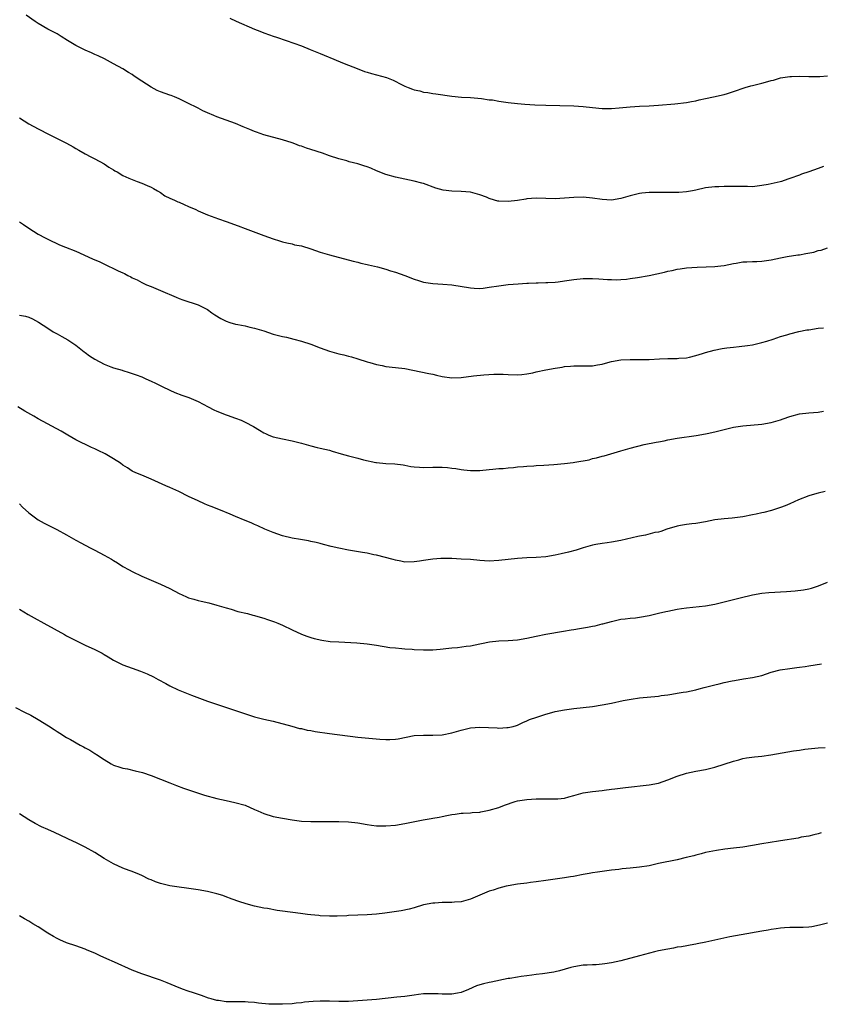
# Model space of a CAD drawing. Units: inches. Extents: x 2664000 to 2667000, y 1554000 to 1557000.
# Drawn here: x 2665055 to 2665226, y 1555346 to 1555555 of the extents above; entities that cross this region are included whole.
import ezdxf

# ---------------------------------------------------------------- set-up
doc = ezdxf.new("R2010")
doc.units = ezdxf.units.IN
doc.header["$MEASUREMENT"] = 0
doc.layers.add('LD26641554_10ft', color=93, linetype='Continuous')

msp = doc.modelspace()

# ---------------------------------------------------------------- linework, layer by layer
at = {"layer": 'LD26641554_10ft'}
for points, elevation in [([(2665226.14, 1555524.14), (2665225, 1555523.71), (2665223.03, 1555523.03), (2665221.48, 1555522.52), (2665221, 1555522.32), (2665219, 1555521.6), (2665218.53, 1555521.47), (2665217.17, 1555521), (2665216.94, 1555520.94), (2665214.34, 1555520.34), (2665213, 1555520.09), (2665212.01, 1555520.01), (2665211, 1555519.87), (2665209.94, 1555519.94), (2665209, 1555519.88), (2665207.93, 1555519.93), (2665205.9, 1555519.9), (2665205, 1555519.91), (2665203.85, 1555519.85), (2665203, 1555519.85), (2665201, 1555519.61), (2665199, 1555519.15), (2665198.28, 1555519), (2665197, 1555518.77), (2665195.35, 1555518.65), (2665195, 1555518.6), (2665193.38, 1555518.62), (2665193, 1555518.6), (2665191.33, 1555518.67), (2665189, 1555518.66), (2665187.5, 1555518.5), (2665187, 1555518.43), (2665185.84, 1555518.15), (2665185, 1555517.93), (2665183, 1555517.34), (2665181, 1555517.03), (2665179, 1555517.13), (2665177, 1555517.42), (2665175, 1555517.63), (2665173, 1555517.59), (2665171, 1555517.4), (2665169, 1555517.28), (2665167, 1555517.36), (2665165, 1555517.46), (2665163, 1555517.3), (2665162.76, 1555517.24), (2665161, 1555516.94), (2665159, 1555516.71), (2665157, 1555516.79), (2665156.82, 1555516.82), (2665156.14, 1555517), (2665155, 1555517.35), (2665154.39, 1555517.61), (2665153, 1555518.17), (2665151, 1555518.71), (2665149, 1555518.86), (2665147, 1555518.93), (2665145.16, 1555519.16), (2665143.59, 1555519.59), (2665141, 1555520.52), (2665140.64, 1555520.64), (2665139, 1555521.08), (2665135, 1555521.92), (2665133, 1555522.46), (2665131, 1555523.24), (2665129.78, 1555523.78), (2665129, 1555524.08), (2665128.32, 1555524.32), (2665127, 1555524.73), (2665125.18, 1555525.18), (2665124.64, 1555525.36), (2665123, 1555525.81), (2665121, 1555526.46), (2665119.48, 1555527), (2665117, 1555527.8), (2665116.08, 1555528.08), (2665115, 1555528.48), (2665114.6, 1555528.6), (2665113.61, 1555529), (2665113, 1555529.22), (2665111, 1555529.86), (2665107, 1555530.92), (2665105.45, 1555531.45), (2665105, 1555531.61), (2665104.02, 1555532.02), (2665102.63, 1555532.63), (2665101, 1555533.31), (2665097, 1555534.75), (2665096.39, 1555535), (2665095, 1555535.61), (2665094.05, 1555536.05), (2665093, 1555536.58), (2665092.71, 1555536.71), (2665091, 1555537.61), (2665089, 1555538.56), (2665087.98, 1555539), (2665087.27, 1555539.27), (2665087, 1555539.34), (2665085, 1555540.05), (2665084.33, 1555540.33), (2665083, 1555541.03), (2665081, 1555542.33), (2665079.42, 1555543.42), (2665079, 1555543.78), (2665078.2, 1555544.2), (2665077, 1555544.99), (2665075, 1555546.04), (2665073.07, 1555547.07), (2665071.73, 1555547.73), (2665071, 1555548.04), (2665070.34, 1555548.34), (2665068.94, 1555548.94), (2665067, 1555549.93), (2665065.23, 1555551), (2665063.86, 1555551.87), (2665063, 1555552.38), (2665061, 1555553.43), (2665059, 1555554.57), (2665058.36, 1555555), (2665056.39, 1555556.39)], 8620), ([(2665099.77, 1555555.77), (2665101.12, 1555555.12), (2665105, 1555553.43), (2665106.14, 1555553), (2665107, 1555552.65), (2665108.2, 1555552.2), (2665109, 1555551.94), (2665109.69, 1555551.69), (2665111.79, 1555551), (2665115, 1555549.82), (2665116.9, 1555549.1), (2665119, 1555548.24), (2665119.86, 1555547.86), (2665121.93, 1555547), (2665123.74, 1555546.26), (2665125, 1555545.77), (2665126.89, 1555545), (2665128.41, 1555544.41), (2665129, 1555544.28), (2665129.93, 1555543.93), (2665131, 1555543.68), (2665133.1, 1555543.1), (2665134.55, 1555542.55), (2665136.43, 1555541.57), (2665137, 1555541.3), (2665137.7, 1555541), (2665138.63, 1555540.63), (2665139, 1555540.47), (2665140.24, 1555540.24), (2665141, 1555540), (2665141.91, 1555539.91), (2665143, 1555539.71), (2665143.62, 1555539.62), (2665147, 1555539.14), (2665149.06, 1555538.94), (2665151, 1555538.83), (2665153.37, 1555538.63), (2665155, 1555538.39), (2665155.67, 1555538.33), (2665157, 1555538.08), (2665158.05, 1555537.95), (2665159, 1555537.78), (2665161, 1555537.55), (2665162.59, 1555537.41), (2665164.71, 1555537.29), (2665167, 1555537.2), (2665173, 1555537.06), (2665175, 1555536.92), (2665177, 1555536.7), (2665179, 1555536.51), (2665180.49, 1555536.49), (2665181, 1555536.51), (2665182.64, 1555536.64), (2665185, 1555536.88), (2665187, 1555537.01), (2665189, 1555537.07), (2665191, 1555537.2), (2665194.48, 1555537.52), (2665197, 1555537.8), (2665198.02, 1555537.98), (2665199, 1555538.18), (2665199.67, 1555538.33), (2665201, 1555538.66), (2665202.73, 1555539), (2665205, 1555539.52), (2665205.74, 1555539.74), (2665207, 1555540.15), (2665209.5, 1555541), (2665210.67, 1555541.33), (2665211, 1555541.39), (2665213, 1555541.89), (2665214.27, 1555542.27), (2665215, 1555542.44), (2665215.47, 1555542.53), (2665217, 1555543.02), (2665219, 1555543.33), (2665219.32, 1555543.32), (2665221, 1555543.38), (2665223, 1555543.31), (2665223.33, 1555543.33), (2665225, 1555543.29), (2665225.35, 1555543.35), (2665227, 1555543.45)], 8630), ([(2665055, 1555534.5), (2665057, 1555533.22), (2665059, 1555532.17), (2665061.3, 1555531), (2665063, 1555530.15), (2665065, 1555529.13), (2665066.38, 1555528.38), (2665067, 1555528), (2665067.65, 1555527.65), (2665069, 1555526.85), (2665070.21, 1555526.21), (2665071, 1555525.8), (2665073, 1555524.71), (2665074.02, 1555524.02), (2665075, 1555523.46), (2665075.27, 1555523.27), (2665075.77, 1555523), (2665077, 1555522.26), (2665078.3, 1555521.7), (2665079, 1555521.37), (2665080.06, 1555521), (2665081, 1555520.62), (2665082.15, 1555520.15), (2665083, 1555519.75), (2665083.5, 1555519.5), (2665084.38, 1555519), (2665085, 1555518.61), (2665085.96, 1555517.96), (2665087, 1555517.44), (2665088, 1555517), (2665088.67, 1555516.67), (2665089, 1555516.55), (2665090.07, 1555516.07), (2665091, 1555515.68), (2665092.5, 1555515), (2665093, 1555514.75), (2665095, 1555513.85), (2665097.34, 1555513), (2665099, 1555512.46), (2665101.55, 1555511.55), (2665103.06, 1555511), (2665107, 1555509.51), (2665109, 1555508.8), (2665110.36, 1555508.36), (2665111, 1555508.14), (2665111.9, 1555507.9), (2665113, 1555507.68), (2665113.53, 1555507.53), (2665115, 1555507.25), (2665117, 1555506.64), (2665119, 1555505.95), (2665121, 1555505.35), (2665126.01, 1555504.01), (2665127, 1555503.78), (2665127.62, 1555503.62), (2665129, 1555503.33), (2665129.26, 1555503.26), (2665131.17, 1555502.83), (2665133, 1555502.3), (2665133.96, 1555501.96), (2665135, 1555501.65), (2665137, 1555500.96), (2665139, 1555500.21), (2665139.9, 1555499.9), (2665141, 1555499.57), (2665141.48, 1555499.48), (2665143, 1555499.24), (2665145.14, 1555499.14), (2665147, 1555499), (2665151, 1555498.32), (2665151.75, 1555498.25), (2665153, 1555498.22), (2665153.71, 1555498.29), (2665155, 1555498.46), (2665157, 1555498.8), (2665159, 1555499.02), (2665161.17, 1555499.17), (2665163, 1555499.33), (2665163.33, 1555499.33), (2665165, 1555499.44), (2665165.42, 1555499.42), (2665167, 1555499.48), (2665167.48, 1555499.48), (2665169, 1555499.57), (2665169.64, 1555499.64), (2665171, 1555499.82), (2665173, 1555500.12), (2665175, 1555500.32), (2665176.35, 1555500.35), (2665177, 1555500.35), (2665178.29, 1555500.29), (2665180.15, 1555500.15), (2665181, 1555500.1), (2665182.07, 1555500.07), (2665183, 1555500.1), (2665184.21, 1555500.21), (2665185, 1555500.31), (2665186.55, 1555500.54), (2665189, 1555500.97), (2665192.3, 1555501.7), (2665193, 1555501.91), (2665193.95, 1555502.05), (2665195, 1555502.31), (2665195.62, 1555502.38), (2665197, 1555502.57), (2665199.24, 1555502.76), (2665201.16, 1555502.84), (2665203, 1555502.88), (2665204.31, 1555503), (2665205, 1555503.07), (2665207, 1555503.5), (2665207.58, 1555503.58), (2665209, 1555503.85), (2665209.85, 1555503.85), (2665211, 1555503.94), (2665211.96, 1555503.96), (2665213, 1555504.02), (2665215, 1555504.3), (2665217, 1555504.73), (2665218.44, 1555505), (2665220.65, 1555505.35), (2665221, 1555505.36), (2665222.38, 1555505.62), (2665224.05, 1555505.95), (2665225, 1555506.26), (2665225.61, 1555506.39), (2665227, 1555506.86)], 8610), ([(2665055, 1555512.41), (2665055.84, 1555511.84), (2665057, 1555511.03), (2665059, 1555509.79), (2665060.42, 1555509), (2665061, 1555508.69), (2665063.5, 1555507.5), (2665064.76, 1555507), (2665067, 1555506.16), (2665070.54, 1555504.54), (2665071, 1555504.31), (2665071.92, 1555503.92), (2665073.8, 1555503), (2665075, 1555502.48), (2665076.02, 1555501.98), (2665077, 1555501.53), (2665077.37, 1555501.37), (2665078.06, 1555501), (2665078.69, 1555500.69), (2665079, 1555500.49), (2665080.02, 1555500.02), (2665081, 1555499.46), (2665082.03, 1555499), (2665083, 1555498.6), (2665085, 1555497.8), (2665088.35, 1555496.35), (2665089, 1555496.08), (2665089.78, 1555495.78), (2665093, 1555494.74), (2665094.16, 1555494.16), (2665095, 1555493.71), (2665095.95, 1555493), (2665096.57, 1555492.57), (2665097.82, 1555491.82), (2665099, 1555491.24), (2665099.75, 1555491), (2665101, 1555490.64), (2665101.47, 1555490.53), (2665103, 1555490.24), (2665104.02, 1555489.98), (2665105, 1555489.79), (2665107, 1555489.16), (2665109, 1555488.5), (2665111, 1555487.98), (2665111.81, 1555487.81), (2665113.41, 1555487.41), (2665115, 1555486.99), (2665117, 1555486.34), (2665119, 1555485.59), (2665121, 1555484.9), (2665123, 1555484.32), (2665124.06, 1555484.05), (2665125, 1555483.79), (2665125.63, 1555483.63), (2665127, 1555483.24), (2665129, 1555482.6), (2665129.55, 1555482.45), (2665131, 1555482.01), (2665132.22, 1555481.78), (2665133, 1555481.62), (2665135, 1555481.41), (2665137, 1555481.18), (2665142.11, 1555480.11), (2665143, 1555479.94), (2665143.75, 1555479.75), (2665145, 1555479.48), (2665147, 1555479.17), (2665149, 1555479.23), (2665151.61, 1555479.61), (2665153.85, 1555479.85), (2665155.98, 1555479.98), (2665157, 1555479.99), (2665157.96, 1555479.96), (2665159, 1555479.9), (2665161, 1555479.83), (2665161.9, 1555479.9), (2665163, 1555480.04), (2665164.27, 1555480.27), (2665165, 1555480.45), (2665167, 1555480.87), (2665169, 1555481.24), (2665170.52, 1555481.48), (2665171, 1555481.58), (2665172.32, 1555481.68), (2665173, 1555481.77), (2665174.27, 1555481.73), (2665176.26, 1555481.74), (2665177, 1555481.77), (2665178.06, 1555481.94), (2665179, 1555482.13), (2665179.71, 1555482.29), (2665181, 1555482.66), (2665183, 1555483.02), (2665185, 1555483.09), (2665187.07, 1555483.07), (2665189, 1555483.12), (2665191.23, 1555483.23), (2665193, 1555483.28), (2665193.3, 1555483.3), (2665195, 1555483.29), (2665195.34, 1555483.34), (2665197, 1555483.43), (2665197.59, 1555483.59), (2665199, 1555483.92), (2665200.35, 1555484.35), (2665201, 1555484.59), (2665202.9, 1555485.1), (2665204.57, 1555485.43), (2665205.57, 1555485.57), (2665207, 1555485.75), (2665208.16, 1555485.84), (2665209.94, 1555486.06), (2665211, 1555486.23), (2665211.61, 1555486.39), (2665213, 1555486.69), (2665214.11, 1555487), (2665215.43, 1555487.43), (2665217, 1555487.97), (2665218.37, 1555488.37), (2665219, 1555488.58), (2665220.92, 1555489.08), (2665222.62, 1555489.38), (2665223, 1555489.41), (2665225, 1555489.74), (2665226.14, 1555489.86)], 8600), ([(2665055, 1555492.56), (2665056.29, 1555492.29), (2665057, 1555492.08), (2665057.75, 1555491.75), (2665059.04, 1555491.04), (2665061, 1555489.75), (2665062.19, 1555489), (2665063, 1555488.52), (2665064.01, 1555488.01), (2665065.27, 1555487.27), (2665067, 1555486.13), (2665068.39, 1555485), (2665068.74, 1555484.74), (2665069, 1555484.57), (2665069.89, 1555483.89), (2665071, 1555483.16), (2665073, 1555482.11), (2665074.45, 1555481.55), (2665075, 1555481.35), (2665076.82, 1555480.82), (2665077, 1555480.74), (2665078.36, 1555480.36), (2665079, 1555480.11), (2665079.83, 1555479.84), (2665081, 1555479.38), (2665081.91, 1555479), (2665083, 1555478.51), (2665083.95, 1555478.05), (2665085.35, 1555477.35), (2665087, 1555476.57), (2665088.08, 1555476.08), (2665089.52, 1555475.52), (2665091.01, 1555475.01), (2665093, 1555474.18), (2665095.16, 1555473), (2665096.37, 1555472.37), (2665097, 1555472.09), (2665099, 1555471.28), (2665099.22, 1555471.22), (2665101, 1555470.57), (2665102.18, 1555470.18), (2665103, 1555469.78), (2665104.82, 1555468.82), (2665106.07, 1555468.07), (2665107, 1555467.5), (2665107.33, 1555467.33), (2665108.09, 1555467), (2665109, 1555466.65), (2665111, 1555466.19), (2665113, 1555465.79), (2665115, 1555465.25), (2665117, 1555464.69), (2665118.37, 1555464.37), (2665119, 1555464.24), (2665119.99, 1555463.99), (2665121, 1555463.76), (2665121.57, 1555463.57), (2665123.46, 1555463), (2665125, 1555462.56), (2665127, 1555462.09), (2665128.24, 1555461.76), (2665130.81, 1555461.19), (2665131, 1555461.16), (2665133, 1555460.98), (2665134.91, 1555460.91), (2665136.65, 1555460.65), (2665137, 1555460.57), (2665138.33, 1555460.33), (2665139, 1555460.23), (2665140.15, 1555460.15), (2665141, 1555460.14), (2665143, 1555460.21), (2665144.21, 1555460.21), (2665145, 1555460.19), (2665146.09, 1555460.09), (2665147, 1555459.98), (2665147.86, 1555459.86), (2665149, 1555459.67), (2665149.61, 1555459.61), (2665151, 1555459.46), (2665153, 1555459.48), (2665155, 1555459.67), (2665155.72, 1555459.72), (2665157, 1555459.86), (2665157.92, 1555459.92), (2665159, 1555460.03), (2665160.12, 1555460.12), (2665161, 1555460.22), (2665162.31, 1555460.31), (2665163, 1555460.38), (2665164.45, 1555460.45), (2665165, 1555460.5), (2665166.58, 1555460.58), (2665168.74, 1555460.74), (2665171, 1555460.94), (2665172.85, 1555461.15), (2665173.24, 1555461.24), (2665176.26, 1555461.74), (2665177, 1555462), (2665177.85, 1555462.15), (2665179, 1555462.49), (2665179.42, 1555462.58), (2665183, 1555463.67), (2665185, 1555464.24), (2665187.98, 1555465), (2665190.53, 1555465.47), (2665191, 1555465.58), (2665192.2, 1555465.8), (2665193, 1555465.98), (2665195, 1555466.35), (2665199.06, 1555466.94), (2665201, 1555467.27), (2665201.36, 1555467.36), (2665203, 1555467.7), (2665205, 1555468.22), (2665207, 1555468.67), (2665209, 1555468.97), (2665213, 1555469.32), (2665215, 1555469.67), (2665217, 1555470.26), (2665217.56, 1555470.44), (2665219, 1555470.97), (2665221, 1555471.5), (2665223, 1555471.72), (2665225, 1555471.91), (2665226.11, 1555472.11)], 8590), ([(2665226.53, 1555455), (2665225, 1555454.66), (2665223.72, 1555454.28), (2665223, 1555454.04), (2665220.81, 1555453.19), (2665219, 1555452.37), (2665217.96, 1555451.96), (2665217, 1555451.56), (2665215.06, 1555450.94), (2665213.46, 1555450.54), (2665213, 1555450.46), (2665211.82, 1555450.18), (2665211, 1555450.01), (2665209, 1555449.6), (2665206.68, 1555449.32), (2665205, 1555449.2), (2665203, 1555448.95), (2665201, 1555448.56), (2665199, 1555448.22), (2665198.09, 1555448.09), (2665197, 1555447.98), (2665195.73, 1555447.73), (2665195, 1555447.64), (2665192.81, 1555447), (2665191.52, 1555446.48), (2665191, 1555446.36), (2665190.24, 1555446.24), (2665188.28, 1555445.72), (2665187, 1555445.51), (2665186.6, 1555445.4), (2665183, 1555444.58), (2665181, 1555444.21), (2665180.07, 1555444.07), (2665179, 1555443.94), (2665177.69, 1555443.69), (2665177, 1555443.59), (2665175, 1555443.03), (2665173.46, 1555442.54), (2665171.89, 1555442.11), (2665170.28, 1555441.72), (2665169, 1555441.45), (2665167, 1555441.12), (2665164.96, 1555440.96), (2665163, 1555440.88), (2665161, 1555440.74), (2665157, 1555440.29), (2665155, 1555440.2), (2665153, 1555440.32), (2665151, 1555440.5), (2665149, 1555440.63), (2665147, 1555440.73), (2665146.72, 1555440.72), (2665145, 1555440.76), (2665144.71, 1555440.71), (2665143, 1555440.61), (2665142.5, 1555440.5), (2665141, 1555440.29), (2665140.14, 1555440.14), (2665139, 1555440), (2665137, 1555439.98), (2665136.18, 1555440.18), (2665135, 1555440.35), (2665134.55, 1555440.55), (2665131, 1555441.47), (2665130.45, 1555441.55), (2665129, 1555441.86), (2665128, 1555442), (2665125, 1555442.52), (2665123, 1555442.93), (2665121.32, 1555443.32), (2665119.71, 1555443.71), (2665119, 1555443.91), (2665118.13, 1555444.13), (2665117, 1555444.38), (2665116.49, 1555444.49), (2665114.78, 1555444.78), (2665113, 1555445.05), (2665111, 1555445.55), (2665109, 1555446.27), (2665107.19, 1555447), (2665105.71, 1555447.71), (2665105, 1555447.99), (2665104.33, 1555448.33), (2665103, 1555448.85), (2665101, 1555449.7), (2665099.84, 1555450.16), (2665097.81, 1555451), (2665095.78, 1555451.78), (2665095, 1555452.12), (2665094.37, 1555452.37), (2665092.99, 1555452.99), (2665091, 1555453.96), (2665088.93, 1555455), (2665087, 1555455.83), (2665086.17, 1555456.17), (2665083, 1555457.63), (2665081, 1555458.45), (2665079.73, 1555459), (2665079, 1555459.35), (2665078, 1555460), (2665077, 1555460.63), (2665076.47, 1555461), (2665075, 1555461.98), (2665073.26, 1555463), (2665071.73, 1555463.73), (2665071, 1555464.06), (2665070.34, 1555464.34), (2665067, 1555466), (2665065.26, 1555467), (2665063.85, 1555467.85), (2665059, 1555470.47), (2665058.05, 1555471), (2665056.11, 1555472.11), (2665054.61, 1555473)], 8580), ([(2665055, 1555452.35), (2665055.65, 1555451.65), (2665057, 1555450.47), (2665058.99, 1555448.99), (2665060.24, 1555448.24), (2665062.91, 1555446.91), (2665065, 1555445.75), (2665067, 1555444.61), (2665068.05, 1555444.05), (2665070.03, 1555443), (2665071, 1555442.51), (2665073, 1555441.44), (2665073.77, 1555441), (2665074.57, 1555440.57), (2665075, 1555440.29), (2665075.84, 1555439.84), (2665077, 1555439.06), (2665078.36, 1555438.36), (2665079, 1555437.99), (2665081, 1555436.97), (2665085, 1555435.25), (2665087, 1555434.32), (2665089, 1555433.28), (2665089.59, 1555433), (2665090.57, 1555432.57), (2665091, 1555432.4), (2665092.09, 1555432.09), (2665093, 1555431.81), (2665093.69, 1555431.69), (2665095.29, 1555431.29), (2665097, 1555430.84), (2665099, 1555430.22), (2665100.08, 1555429.92), (2665101.47, 1555429.47), (2665103.5, 1555429), (2665104.68, 1555428.68), (2665105, 1555428.61), (2665106.24, 1555428.24), (2665107, 1555428.04), (2665107.78, 1555427.78), (2665109.29, 1555427.28), (2665109.99, 1555427), (2665111, 1555426.53), (2665113, 1555425.55), (2665115, 1555424.63), (2665116.18, 1555424.18), (2665117, 1555423.89), (2665117.69, 1555423.69), (2665119.32, 1555423.32), (2665121.1, 1555423.1), (2665123, 1555422.97), (2665126.77, 1555422.77), (2665129, 1555422.57), (2665129.51, 1555422.49), (2665131, 1555422.29), (2665133.83, 1555421.83), (2665135, 1555421.71), (2665136.39, 1555421.61), (2665137, 1555421.53), (2665138.58, 1555421.42), (2665139, 1555421.37), (2665141, 1555421.28), (2665143, 1555421.31), (2665144.56, 1555421.44), (2665146.37, 1555421.63), (2665147, 1555421.72), (2665148.2, 1555421.8), (2665150.06, 1555422.06), (2665151, 1555422.14), (2665153, 1555422.54), (2665153.36, 1555422.64), (2665155.04, 1555423), (2665157, 1555423.2), (2665159, 1555423.26), (2665161, 1555423.41), (2665163, 1555423.78), (2665163.98, 1555423.98), (2665165, 1555424.23), (2665167, 1555424.64), (2665170.76, 1555425.24), (2665172.46, 1555425.54), (2665173, 1555425.61), (2665174.17, 1555425.83), (2665175.88, 1555426.12), (2665177, 1555426.35), (2665177.57, 1555426.43), (2665179, 1555426.8), (2665179.17, 1555426.83), (2665181, 1555427.34), (2665183, 1555427.8), (2665183.9, 1555427.9), (2665185, 1555428.04), (2665186.14, 1555428.14), (2665187, 1555428.24), (2665189, 1555428.6), (2665191, 1555429.1), (2665192.56, 1555429.44), (2665193, 1555429.55), (2665195, 1555429.92), (2665195.93, 1555430.07), (2665197, 1555430.21), (2665198.36, 1555430.36), (2665201, 1555430.67), (2665203, 1555431.03), (2665205, 1555431.5), (2665208.4, 1555432.4), (2665211, 1555433.02), (2665213, 1555433.34), (2665214.52, 1555433.48), (2665218.3, 1555433.7), (2665220.14, 1555433.86), (2665221.91, 1555434.09), (2665223, 1555434.3), (2665223.56, 1555434.44), (2665225.09, 1555434.91), (2665227, 1555435.68)], 8570), ([(2665055, 1555429.96), (2665056.84, 1555428.83), (2665058.09, 1555428.09), (2665060.16, 1555427), (2665064.54, 1555424.54), (2665065, 1555424.31), (2665065.84, 1555423.84), (2665069, 1555422.3), (2665071, 1555421.37), (2665071.75, 1555421), (2665072.56, 1555420.56), (2665073, 1555420.3), (2665073.84, 1555419.84), (2665075, 1555419.09), (2665075.17, 1555419), (2665077, 1555418.13), (2665079, 1555417.39), (2665080.77, 1555416.78), (2665082.18, 1555416.18), (2665083.53, 1555415.53), (2665084.53, 1555415), (2665086.11, 1555414.11), (2665087, 1555413.65), (2665088.79, 1555412.79), (2665090.2, 1555412.2), (2665091.64, 1555411.64), (2665095, 1555410.39), (2665100.52, 1555408.52), (2665103.5, 1555407.5), (2665105.05, 1555407.05), (2665107, 1555406.57), (2665109, 1555406.1), (2665112.95, 1555405.05), (2665114.59, 1555404.59), (2665115, 1555404.53), (2665116.2, 1555404.2), (2665117, 1555404.11), (2665117.9, 1555403.9), (2665121, 1555403.48), (2665127, 1555402.74), (2665131.72, 1555402.28), (2665133, 1555402.21), (2665133.8, 1555402.2), (2665135, 1555402.28), (2665135.62, 1555402.38), (2665139, 1555403.05), (2665141, 1555403.17), (2665143, 1555403.12), (2665145, 1555403.22), (2665147, 1555403.64), (2665149, 1555404.22), (2665151, 1555404.68), (2665153, 1555404.83), (2665156.67, 1555404.67), (2665157, 1555404.63), (2665158.75, 1555404.75), (2665159, 1555404.74), (2665160.09, 1555405), (2665160.8, 1555405.2), (2665161, 1555405.28), (2665162.16, 1555405.84), (2665163, 1555406.17), (2665163.55, 1555406.45), (2665165.11, 1555407), (2665167, 1555407.6), (2665167.79, 1555407.79), (2665169, 1555408.14), (2665171, 1555408.56), (2665173, 1555408.82), (2665174.99, 1555408.99), (2665177, 1555409.23), (2665179, 1555409.57), (2665181, 1555409.97), (2665183.52, 1555410.48), (2665185.2, 1555410.8), (2665187, 1555411.06), (2665191, 1555411.45), (2665191.55, 1555411.55), (2665193, 1555411.72), (2665193.89, 1555411.89), (2665195, 1555412.04), (2665196.3, 1555412.3), (2665197, 1555412.39), (2665199, 1555412.82), (2665199.69, 1555413), (2665200.75, 1555413.25), (2665203, 1555413.84), (2665203.95, 1555414.05), (2665205, 1555414.31), (2665206.67, 1555414.67), (2665207.23, 1555414.77), (2665209.12, 1555415.12), (2665211, 1555415.41), (2665213, 1555415.86), (2665215, 1555416.52), (2665216.94, 1555417.06), (2665219, 1555417.35), (2665220.49, 1555417.51), (2665221, 1555417.59), (2665222.26, 1555417.74), (2665223, 1555417.88), (2665225.71, 1555418.29)], 8560), ([(2665054.12, 1555409), (2665056.06, 1555408.06), (2665057.39, 1555407.39), (2665059, 1555406.49), (2665061.15, 1555405.15), (2665062.37, 1555404.37), (2665063, 1555403.93), (2665063.59, 1555403.59), (2665065, 1555402.67), (2665065.82, 1555402.18), (2665067.88, 1555401), (2665068.63, 1555400.63), (2665069, 1555400.42), (2665069.95, 1555399.95), (2665071, 1555399.24), (2665071.16, 1555399.16), (2665071.36, 1555399), (2665073, 1555397.95), (2665074.5, 1555397), (2665075, 1555396.74), (2665076.35, 1555396.35), (2665077, 1555396.12), (2665077.95, 1555395.95), (2665079.58, 1555395.58), (2665081.17, 1555395.17), (2665083, 1555394.53), (2665086.96, 1555392.96), (2665088.42, 1555392.42), (2665089.89, 1555391.89), (2665091.37, 1555391.37), (2665094.38, 1555390.38), (2665097, 1555389.65), (2665099, 1555389.2), (2665100.84, 1555388.84), (2665103, 1555388.22), (2665105, 1555387.34), (2665105.72, 1555387), (2665107, 1555386.45), (2665109, 1555385.86), (2665111, 1555385.45), (2665113, 1555385.1), (2665115, 1555384.86), (2665117, 1555384.77), (2665121, 1555384.74), (2665123, 1555384.74), (2665125, 1555384.71), (2665127, 1555384.48), (2665129, 1555384.1), (2665129.95, 1555383.95), (2665131, 1555383.83), (2665131.81, 1555383.81), (2665133, 1555383.81), (2665135, 1555383.99), (2665137, 1555384.3), (2665140.91, 1555385.09), (2665142.6, 1555385.4), (2665143, 1555385.44), (2665144.3, 1555385.7), (2665145, 1555385.81), (2665145.99, 1555386.01), (2665147, 1555386.22), (2665147.7, 1555386.3), (2665149, 1555386.52), (2665149.47, 1555386.53), (2665151, 1555386.64), (2665151.35, 1555386.65), (2665153, 1555386.78), (2665153.2, 1555386.8), (2665154.29, 1555387), (2665155, 1555387.14), (2665157, 1555387.76), (2665158.24, 1555388.24), (2665160.49, 1555389), (2665161, 1555389.14), (2665163, 1555389.47), (2665165, 1555389.61), (2665165.6, 1555389.6), (2665167, 1555389.6), (2665169, 1555389.56), (2665169.61, 1555389.61), (2665171, 1555389.75), (2665171.96, 1555390.04), (2665173, 1555390.27), (2665175, 1555390.83), (2665177, 1555391.16), (2665179, 1555391.37), (2665179.45, 1555391.45), (2665181, 1555391.61), (2665181.73, 1555391.73), (2665183.99, 1555391.99), (2665189, 1555392.54), (2665191, 1555392.93), (2665193, 1555393.63), (2665195, 1555394.41), (2665197, 1555395.07), (2665199, 1555395.49), (2665201, 1555395.85), (2665202.14, 1555396.14), (2665203, 1555396.33), (2665207, 1555397.63), (2665208.11, 1555397.89), (2665209, 1555398.15), (2665209.72, 1555398.28), (2665211.48, 1555398.52), (2665213, 1555398.66), (2665214.92, 1555398.92), (2665219.78, 1555399.78), (2665221, 1555399.95), (2665222.14, 1555400.14), (2665225, 1555400.46), (2665226.53, 1555400.53)], 8550), ([(2665225.68, 1555382.32), (2665225, 1555382.13), (2665224.07, 1555381.93), (2665223, 1555381.67), (2665221.4, 1555381.4), (2665220.76, 1555381.24), (2665217, 1555380.64), (2665216.55, 1555380.55), (2665213, 1555380.04), (2665211, 1555379.66), (2665209, 1555379.31), (2665207, 1555379.08), (2665205.12, 1555378.88), (2665203.38, 1555378.62), (2665201, 1555378.13), (2665200.11, 1555377.89), (2665199, 1555377.63), (2665198.52, 1555377.48), (2665196.93, 1555377.07), (2665195, 1555376.6), (2665191, 1555375.79), (2665189, 1555375.35), (2665187, 1555375.01), (2665185, 1555374.81), (2665183.31, 1555374.69), (2665182.57, 1555374.57), (2665181, 1555374.39), (2665179, 1555374.14), (2665178.01, 1555373.99), (2665177, 1555373.87), (2665176.29, 1555373.71), (2665175, 1555373.5), (2665172.91, 1555373.09), (2665172.27, 1555373), (2665171, 1555372.77), (2665167, 1555372.23), (2665165, 1555371.93), (2665163.76, 1555371.76), (2665163, 1555371.65), (2665161, 1555371.4), (2665159, 1555371.09), (2665158.58, 1555371), (2665157, 1555370.58), (2665155.82, 1555370.18), (2665155, 1555369.9), (2665151, 1555368.22), (2665149.98, 1555367.98), (2665149, 1555367.68), (2665147.59, 1555367.59), (2665147, 1555367.52), (2665145.52, 1555367.52), (2665145, 1555367.51), (2665143.41, 1555367.41), (2665143, 1555367.4), (2665141, 1555367.04), (2665139, 1555366.41), (2665137.91, 1555366.09), (2665136.26, 1555365.74), (2665132.76, 1555365.24), (2665130.98, 1555365.02), (2665129, 1555364.88), (2665125, 1555364.73), (2665124.7, 1555364.7), (2665122.62, 1555364.62), (2665121, 1555364.6), (2665119, 1555364.69), (2665118.73, 1555364.73), (2665117, 1555364.9), (2665116.28, 1555365), (2665114.83, 1555365.17), (2665111, 1555365.7), (2665109.85, 1555365.85), (2665107.76, 1555366.24), (2665107, 1555366.35), (2665105, 1555366.77), (2665103.23, 1555367.23), (2665101.7, 1555367.7), (2665100.24, 1555368.24), (2665098.8, 1555368.8), (2665098.24, 1555369), (2665097, 1555369.38), (2665095, 1555369.83), (2665093, 1555370.19), (2665090.57, 1555370.57), (2665089, 1555370.76), (2665087, 1555371.08), (2665085, 1555371.58), (2665083.94, 1555371.94), (2665083, 1555372.36), (2665082.52, 1555372.52), (2665081, 1555373.28), (2665080.51, 1555373.49), (2665079, 1555374.09), (2665078.31, 1555374.31), (2665077, 1555374.83), (2665075, 1555375.73), (2665073, 1555376.9), (2665071, 1555378.19), (2665069, 1555379.32), (2665067.85, 1555379.85), (2665067, 1555380.28), (2665066.49, 1555380.49), (2665062.44, 1555382.44), (2665061, 1555383.08), (2665059.64, 1555383.64), (2665058.34, 1555384.34), (2665057, 1555385.09), (2665055, 1555386.39)], 8540), ([(2665227, 1555363.15), (2665225.29, 1555362.71), (2665223.64, 1555362.36), (2665223, 1555362.27), (2665221.8, 1555362.2), (2665221, 1555362.19), (2665219.78, 1555362.22), (2665219, 1555362.21), (2665217.86, 1555362.14), (2665217, 1555362.06), (2665216.1, 1555361.9), (2665215, 1555361.74), (2665214.39, 1555361.61), (2665213, 1555361.41), (2665208.64, 1555360.64), (2665206.19, 1555360.19), (2665203, 1555359.51), (2665201.07, 1555359.07), (2665199.28, 1555358.72), (2665199, 1555358.64), (2665198.56, 1555358.56), (2665195.89, 1555358.11), (2665195, 1555357.98), (2665194.2, 1555357.8), (2665193, 1555357.62), (2665191, 1555357.2), (2665190.14, 1555357), (2665187, 1555356.14), (2665183, 1555355.11), (2665181, 1555354.65), (2665179.56, 1555354.44), (2665179, 1555354.38), (2665177.72, 1555354.28), (2665177, 1555354.29), (2665175.83, 1555354.17), (2665175, 1555354.15), (2665173, 1555353.81), (2665172.34, 1555353.66), (2665169.91, 1555353), (2665169, 1555352.77), (2665168.72, 1555352.72), (2665166.34, 1555352.34), (2665165, 1555352.2), (2665164.06, 1555352.06), (2665163, 1555351.94), (2665161.75, 1555351.75), (2665161, 1555351.65), (2665159.37, 1555351.37), (2665159, 1555351.32), (2665155.4, 1555350.6), (2665155, 1555350.49), (2665153.77, 1555350.23), (2665153, 1555349.97), (2665152.24, 1555349.76), (2665150.59, 1555349), (2665149, 1555348.38), (2665148.25, 1555348.25), (2665147, 1555347.98), (2665146.04, 1555348.04), (2665145, 1555348.01), (2665144.09, 1555348.09), (2665143, 1555348.11), (2665141, 1555348.05), (2665139.91, 1555347.91), (2665139, 1555347.81), (2665137, 1555347.53), (2665135.34, 1555347.34), (2665131, 1555346.89), (2665129, 1555346.71), (2665127, 1555346.56), (2665125, 1555346.43), (2665123, 1555346.42), (2665121, 1555346.52), (2665119, 1555346.55), (2665117.52, 1555346.48), (2665115.69, 1555346.31), (2665115, 1555346.19), (2665113.9, 1555346.1), (2665113, 1555345.98), (2665111, 1555345.87), (2665110.15, 1555345.85), (2665109, 1555345.87), (2665108.09, 1555345.91), (2665105.88, 1555346.12), (2665105, 1555346.26), (2665103.68, 1555346.32), (2665103, 1555346.39), (2665101.64, 1555346.36), (2665099, 1555346.41), (2665097.35, 1555346.65), (2665097, 1555346.68), (2665095.79, 1555347), (2665095.19, 1555347.19), (2665093.74, 1555347.74), (2665092.24, 1555348.24), (2665090.71, 1555348.71), (2665089.89, 1555349), (2665089, 1555349.34), (2665086.4, 1555350.4), (2665085.03, 1555351), (2665081, 1555352.32), (2665079, 1555353.12), (2665075.19, 1555354.81), (2665073.56, 1555355.56), (2665072.17, 1555356.17), (2665071, 1555356.71), (2665069.41, 1555357.41), (2665069, 1555357.57), (2665067, 1555358.29), (2665065, 1555358.97), (2665063.61, 1555359.61), (2665063, 1555359.84), (2665062.26, 1555360.26), (2665061, 1555361), (2665059, 1555362.36), (2665057.86, 1555363), (2665057, 1555363.54), (2665056.04, 1555364.04), (2665055, 1555364.68)], 8530)]:
    msp.add_lwpolyline(points, dxfattribs=dict(at, elevation=elevation))

doc.saveas('drawing.dxf')
